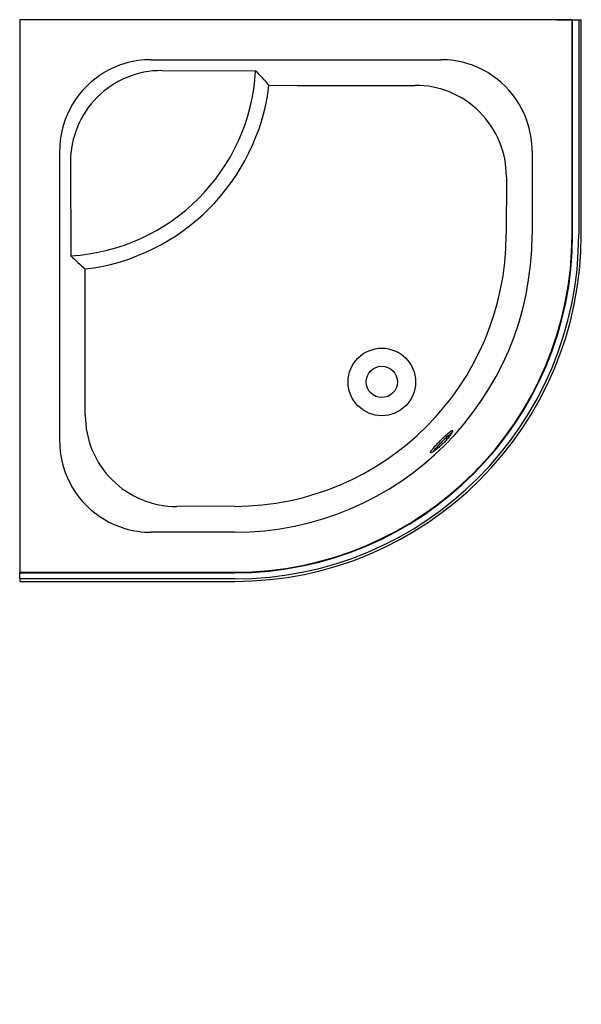
# Model space of a CAD drawing. Extents: x 4 to 13.1, y 2.6 to 18.6.
import ezdxf

# ---------------------------------------------------------------- set-up
doc = ezdxf.new("R2010")
doc.units = 0
doc.layers.get('0').update_dxf_attribs({"linetype": 'CONTINUOUS'})

msp = doc.modelspace()

# ---------------------------------------------------------------- hatches: boundary and pattern name
at = {"linetype": 'CONTINUOUS'}
h = msp.add_hatch(dxfattribs=at)
h.set_pattern_fill('AR-CONC', scale=0.1, style=0)
edge = h.paths.add_edge_path(flags=0)
edge.add_ellipse((6.388, 2.791), major_axis=(-0.0317, 0.0026), ratio=0.94416, start_angle=274.5855, end_angle=364.0895)
edge.add_line((6.356, 2.792), (6.356, 2.602))
edge.add_line((6.356, 2.602), (6.377, 2.601))
edge.add_line((6.377, 2.601), (6.377, 2.791))
edge.add_ellipse((6.388, 2.791), major_axis=(-0.0106, 0.0009), ratio=0.94416, start_angle=-85.4145, end_angle=4.0895, ccw=False)
edge.add_line((6.388, 2.801), (6.442, 2.801))
edge.add_ellipse((6.462, 2.047), major_axis=(0.012, 1.306), ratio=0.024879, start_angle=1.9397, end_angle=2.0184, ccw=False)
edge.add_line((6.443, 2.821), (6.388, 2.821))
h = msp.add_hatch(dxfattribs=at)
h.set_pattern_fill('ANSI31', scale=0.1, style=0)
edge = h.paths.add_edge_path(flags=0)
edge.add_line((6.467, 2.788), (6.467, 2.775))
edge.add_arc((6.469, 2.85), 0.0749, 268.119, 294.7885)
edge.add_spline(control_points=[(6.501, 2.782), (6.502, 2.788), (6.503, 2.794), (6.503, 2.8)], knot_values=[0, 0, 0, 0, 0.001887, 0.001887, 0.001887, 0.001887], weights=[1, 1, 1, 1], degree=3, periodic=0)
edge.add_line((6.503, 2.8), (6.476, 2.801))
edge.add_ellipse((6.462, 2.047), major_axis=(-0.007, -0.804), ratio=0.024879, start_angle=179.4694, end_angle=180.5306)
edge.add_line((6.462, 2.801), (6.434, 2.801))
edge.add_spline(control_points=[(6.434, 2.801), (6.435, 2.795), (6.436, 2.788), (6.437, 2.782)], knot_values=[0, 0, 0, 0, 0.001887, 0.001887, 0.001887, 0.001887], weights=[1, 1, 1, 1], degree=3, periodic=0)
edge.add_arc((6.469, 2.85), 0.0749, 244.1582, 259.842)
edge.add_line((6.456, 2.776), (6.456, 2.78))
edge.add_line((6.456, 2.78), (6.467, 2.788))
h = msp.add_hatch(dxfattribs=at)
h.set_pattern_fill('AR-CONC', scale=0.1, style=0)
edge = h.paths.add_edge_path(flags=0)
edge.add_line((6.495, 2.8), (6.79, 2.798))
edge.add_ellipse((6.79, 2.788), major_axis=(-0.0106, 0.0009), ratio=0.94416, start_angle=184.0895, end_angle=274.5855, ccw=False)
edge.add_line((6.801, 2.788), (6.801, 2.597))
edge.add_line((6.801, 2.597), (6.822, 2.597))
edge.add_line((6.822, 2.597), (6.822, 2.787))
edge.add_ellipse((6.79, 2.788), major_axis=(-0.0317, 0.0026), ratio=0.94416, start_angle=184.0895, end_angle=274.5855)
edge.add_line((6.79, 2.818), (6.495, 2.82))
edge.add_ellipse((6.462, 2.047), major_axis=(0.012, 1.306), ratio=0.024879, start_angle=357.9816, end_angle=358.0603, ccw=False)

# ---------------------------------------------------------------- linework, layer by layer
for p, q in [((3.977, 18.635), (3.977, 9.635)), ((12.977, 18.635), (3.977, 18.635)), ((12.727, 18.635), (12.986, 18.635)), ((12.977, 15.135), (12.977, 18.635)), ((12.986, 15.135), (12.986, 18.635)), ((12.986, 18.635), (13.086, 18.635)), ((13.086, 18.635), (13.086, 15.135)), ((13.086, 18.635), (13.127, 18.635)), ((13.127, 15.135), (13.127, 18.635)), ((6.118, 17.984), (10.837, 17.984)), ((6.295, 17.807), (7.822, 17.803)), ((4.629, 11.776), (4.629, 16.495)), ((12.326, 16.495), (12.326, 15.135)), ((4.806, 16.318), (4.809, 14.79)), ((11.906, 16.075), (11.904, 15.135)), ((7.477, 10.709), (6.538, 10.707)), ((7.477, 10.287), (6.118, 10.287)), ((3.977, 9.885), (3.977, 9.626)), ((3.977, 9.635), (7.477, 9.635)), ((3.977, 9.527), (3.977, 9.626)), ((3.977, 9.626), (7.477, 9.626)), ((7.477, 9.527), (3.977, 9.527)), ((3.977, 9.527), (3.977, 9.485)), ((3.977, 9.485), (7.477, 9.485))]:
    msp.add_line(p, q)
at = {"flags": 128}
for points in [[(8.038, 17.567), (8.501, 17.566), (8.964, 17.566), (9.428, 17.566), (9.891, 17.566), (10.419, 17.566)], [(5.046, 12.193), (5.046, 12.789), (5.046, 13.384), (5.046, 13.979), (5.046, 14.575)], [(10.833, 11.78), (10.848, 11.795), (10.863, 11.81), (10.878, 11.825), (10.893, 11.839), (10.907, 11.852), (10.922, 11.866), (10.935, 11.878), (10.948, 11.889), (10.96, 11.9), (10.972, 11.91), (10.983, 11.918), (10.992, 11.926), (11.001, 11.932), (11.009, 11.937), (11.016, 11.941), (11.021, 11.943), (11.026, 11.944), (11.029, 11.944), (11.031, 11.942), (11.032, 11.939), (11.031, 11.935), (11.029, 11.929), (11.027, 11.922), (11.023, 11.914), (11.017, 11.905), (11.011, 11.895), (11.003, 11.884), (10.995, 11.872), (10.985, 11.859), (10.975, 11.845), (10.963, 11.831), (10.951, 11.816), (10.938, 11.801), (10.924, 11.786), (10.91, 11.771), (10.896, 11.755), (10.881, 11.74), (10.865, 11.725), (10.85, 11.71), (10.835, 11.696), (10.819, 11.682), (10.804, 11.668), (10.789, 11.656), (10.775, 11.644), (10.761, 11.633), (10.748, 11.623), (10.735, 11.614), (10.724, 11.605), (10.713, 11.598), (10.703, 11.593), (10.694, 11.588), (10.687, 11.584), (10.681, 11.582), (10.676, 11.581), (10.672, 11.581), (10.669, 11.582), (10.668, 11.585), (10.669, 11.589), (10.67, 11.594), (10.673, 11.6), (10.678, 11.607), (10.683, 11.615), (10.69, 11.625), (10.698, 11.635), (10.707, 11.646), (10.717, 11.658), (10.728, 11.67), (10.74, 11.683), (10.753, 11.697), (10.766, 11.712), (10.78, 11.726), (10.795, 11.741), (10.807, 11.754), (10.82, 11.767), (10.833, 11.78)]]:
    msp.add_lwpolyline(points, dxfattribs=at)
for radius in [0.55, 0.255]:
    msp.add_circle((9.877, 12.735), radius)
for centre, radius, start, end in [((6.117, 16.487), 1.497, 89.9806, 106.5571), ((10.837, 16.487), 1.497, 73.4429, 90.0194), ((6.113, 16.499), 1.484, 106.5492, 163.4508), ((6.285, 16.327), 1.479, 89.6313, 180.3687), ((4.627, 17.985), 3.2, 273.2643, 356.7357), ((0.671, 11.052), 9.835, 41.4868, 43.3509), ((10.841, 16.499), 1.484, 16.5492, 73.4508), ((4.637, 17.976), 3.426, 276.8567, 353.1433), ((10.423, 16.083), 1.483, 359.68, 90.1397), ((6.125, 16.495), 1.497, 163.4429, 180.0194), ((10.829, 16.495), 1.497, 359.9807, 16.557), ((7.477, 15.135), 5.65, 270, 360), ((7.477, 15.135), 5.609, 270, 360), ((7.477, 15.135), 5.509, 270, 360), ((7.477, 15.135), 4.848, 270, 0), ((7.477, 15.135), 5.5, 270, 0), ((7.466, 15.146), 4.438, 270.1443, 359.8557), ((11.561, 21.942), 9.835, 226.6491, 228.5132), ((6.529, 12.19), 1.483, 179.8613, 270.319), ((12.023, 10.637), 1.619, 128.4291, 136.1983), ((6.125, 11.775), 1.497, 179.9806, 196.5571), ((12.045, 10.526), 1.712, 134.0139, 141.352), ((6.113, 11.771), 1.484, 196.5492, 253.4508), ((6.117, 11.783), 1.497, 253.443, 270.0193)]:
    msp.add_arc(centre, radius, start, end)

doc.saveas('drawing.dxf')
